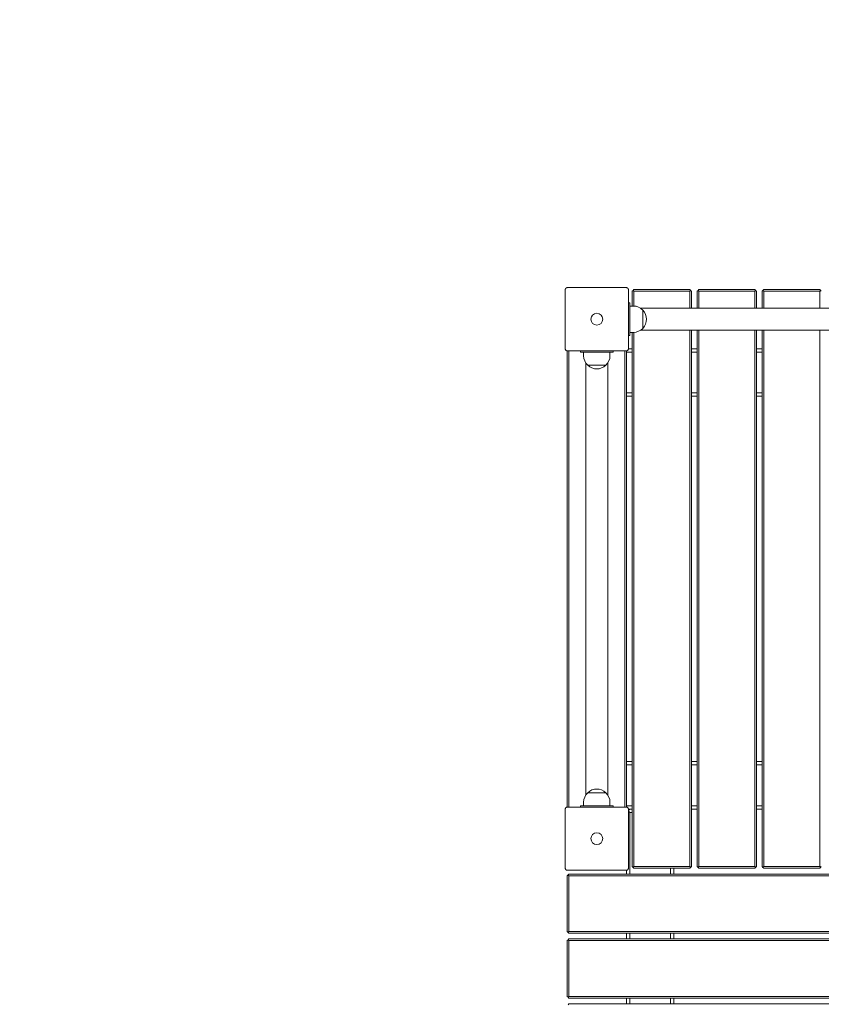
# Model space of a CAD drawing. Units: millimetres. Extents: x 10903 to 12084, y -39575 to -36530.
# Drawn here: x 11049 to 11171, y -36830 to -36680 of the extents above; entities that cross this region are included whole.
import ezdxf

# ---------------------------------------------------------------- set-up
doc = ezdxf.new("R2010")
doc.units = ezdxf.units.MM
doc.linetypes.add('ACAD_ISO03W100', pattern=[30, 12, -18])
doc.layers.add('Strefa funkcjonowania', color=7, linetype='ACAD_ISO03W100')
doc.styles.add('arialN', font='ARIALN.TTF')
doc.dimstyles.new('100 strzałki', dxfattribs={"dimtxt": 20, "dimasz": 22, "dimexe": 15, "dimexo": 15, "dimgap": 5, "dimtad": 1, "dimdec": 0, "dimtxsty": 'arialN', "dimcen": 0, "dimse1": 1, "dimse2": 1, "dimclrd": 5, "dimclre": 5, "dimclrt": 256, "dimadec": 0, "dimazin": 0, "dimtfac": 1, "dimtdec": 0, "dimtmove": 0, "dimatfit": 0, "dimfxl": 1, "dimarcsym": 0})

# ---------------------------------------------------------------- blocks, each defined once
blk = doc.blocks.new('*D7')
at = {"lineweight": -2, "transparency": 16777216}
blk.add_line((11074.82, -36606.72), (11877.35, -36606.72), dxfattribs=at)
at = {"transparency": 16777216}
for points in [[(11074.82, -36603.05), (11074.82, -36610.38), (11052.82, -36606.72)], [(11877.35, -36603.05), (11877.35, -36610.38), (11899.35, -36606.72)]]:
    blk.add_solid(points, dxfattribs=at)
at = {"layer": 'Defpoints', "color": 0, "transparency": 16777216}
for p in [(11899.35, -36606.72), (11899.35, -37002.15), (11052.82, -37357.65)]:
    blk.add_point(p, dxfattribs=at)
at = {"transparency": 16777216, "insert": (11476.08, -36591.5), "char_height": 20, "attachment_point": 5, "style": 'arialN'}
blk.add_mtext('847', dxfattribs=at)
blk = doc.blocks.new('*D8')
at = {"lineweight": -2, "transparency": 16777216}
blk.add_line((12027.48, -36558.69), (10925.4, -36558.69), dxfattribs=at)
at = {"transparency": 16777216}
for points in [[(10925.4, -36555.03), (10925.4, -36562.36), (10903.4, -36558.69)], [(12027.48, -36555.03), (12027.48, -36562.36), (12049.48, -36558.69)]]:
    blk.add_solid(points, dxfattribs=at)
at = {"layer": 'Defpoints', "color": 0, "transparency": 16777216}
for p in [(10903.4, -36558.69), (12049.48, -37002.14), (10903.4, -37318.15)]:
    blk.add_point(p, dxfattribs=at)
at = {"transparency": 16777216, "insert": (11476.44, -36543.48), "char_height": 20, "attachment_point": 5, "style": 'arialN'}
blk.add_mtext('1146', dxfattribs=at)
blk = doc.blocks.new('A$C398D57EF')
at = {"lineweight": 0}
for p, q in [((1648.13, 1903.48), (1657.13, 1903.48)), ((1647.83, 1894.18), (1647.83, 1903.18)), ((1657.43, 1903.18), (1657.43, 1894.18)), ((1658.14, 1903.06), (1658.02, 1902.94)), ((1658.02, 1902.94), (1658.02, 1900.68)), ((1658.27, 1903.19), (1658.14, 1903.06)), ((1658.27, 1902.94), (1658.14, 1903.06)), ((1658.27, 1903.19), (1666.77, 1903.19)), ((1666.77, 1902.94), (1658.27, 1902.94)), ((1658.27, 1900.68), (1658.27, 1902.94)), ((1666.89, 1903.06), (1666.77, 1903.19)), ((1666.77, 1902.94), (1666.89, 1903.06)), ((1666.77, 1902.94), (1666.77, 1900.37)), ((1667.02, 1902.94), (1666.89, 1903.06)), ((1667.02, 1902.94), (1667.02, 1900.37)), ((1668.02, 1903.06), (1667.89, 1902.94)), ((1667.89, 1902.94), (1667.89, 1900.37)), ((1668.14, 1903.19), (1668.02, 1903.06)), ((1668.14, 1902.94), (1668.02, 1903.06)), ((1668.14, 1903.19), (1676.64, 1903.19)), ((1676.64, 1902.94), (1668.14, 1902.94)), ((1668.14, 1900.37), (1668.14, 1902.94)), ((1676.77, 1903.06), (1676.64, 1903.19)), ((1676.64, 1902.94), (1676.77, 1903.06)), ((1676.64, 1902.94), (1676.64, 1900.37)), ((1676.89, 1902.94), (1676.77, 1903.06)), ((1676.89, 1902.94), (1676.89, 1900.37)), ((1677.89, 1903.06), (1677.77, 1902.94)), ((1677.77, 1902.94), (1677.77, 1900.37)), ((1678.02, 1903.19), (1677.89, 1903.06)), ((1678.02, 1902.94), (1677.89, 1903.06)), ((1678.02, 1903.19), (1686.52, 1903.19)), ((1686.52, 1902.94), (1678.02, 1902.94)), ((1678.02, 1900.37), (1678.02, 1902.94)), ((1686.64, 1903.06), (1686.52, 1903.19)), ((1686.52, 1902.94), (1686.64, 1903.06)), ((1686.52, 1902.94), (1686.52, 1900.37)), ((1686.77, 1902.94), (1686.64, 1903.06)), ((1657.43, 1901.18), (1657.63, 1901.18)), ((1657.63, 1901.18), (1657.63, 1900.58)), ((1657.63, 1900.68), (1658.19, 1900.68)), ((1657.63, 1896.78), (1657.63, 1900.58)), ((1659.26, 1900.37), (1725, 1900.37)), ((1659.62, 1900.07), (1659.62, 1897.29)), ((1659.62, 1898.68), (1659.62, 1900.07)), ((1659.62, 1897.29), (1659.62, 1898.68)), ((1657.43, 1896.18), (1657.63, 1896.18)), ((1657.63, 1896.78), (1657.63, 1896.18)), ((1657.63, 1896.68), (1658.19, 1896.68)), ((1658.02, 1896.68), (1658.02, 1815.44)), ((1658.27, 1815.44), (1658.27, 1896.68)), ((1659.26, 1897), (1725, 1897)), ((1666.77, 1897), (1666.77, 1815.44)), ((1667.02, 1897), (1667.02, 1815.44)), ((1667.89, 1897), (1667.89, 1815.44)), ((1668.14, 1815.44), (1668.14, 1897)), ((1676.64, 1897), (1676.64, 1815.44)), ((1676.89, 1897), (1676.89, 1815.44)), ((1677.77, 1897), (1677.77, 1815.44)), ((1678.02, 1815.44), (1678.02, 1897)), ((1686.52, 1897), (1686.52, 1815.44)), ((1657.13, 1893.88), (1648.13, 1893.88)), ((1648.14, 1893.88), (1648.14, 1824.48)), ((1648.39, 1824.48), (1648.39, 1893.88)), ((1650.13, 1893.88), (1650.13, 1893.68)), ((1650.13, 1893.68), (1650.73, 1893.68)), ((1650.63, 1893.12), (1650.63, 1893.68)), ((1654.53, 1893.68), (1650.73, 1893.68)), ((1654.53, 1893.68), (1655.13, 1893.68)), ((1654.63, 1893.12), (1654.63, 1893.68)), ((1655.13, 1893.88), (1655.13, 1893.68)), ((1656.89, 1893.88), (1656.89, 1824.48)), ((1657.14, 1824.48), (1657.14, 1893.88)), ((1658.02, 1893.69), (1657.14, 1893.69)), ((1657.43, 1894.19), (1658.02, 1894.19)), ((1667.02, 1894.19), (1667.89, 1894.19)), ((1667.89, 1893.69), (1667.02, 1893.69)), ((1676.89, 1894.19), (1677.77, 1894.19)), ((1677.77, 1893.69), (1676.89, 1893.69)), ((1650.94, 1826.31), (1650.94, 1892.04)), ((1651.24, 1891.68), (1654.02, 1891.68)), ((1652.63, 1891.68), (1651.24, 1891.68)), ((1654.02, 1891.68), (1652.63, 1891.68)), ((1654.31, 1826.31), (1654.31, 1892.04)), ((1657.14, 1887.49), (1658.02, 1887.49)), ((1658.02, 1886.99), (1657.14, 1886.99)), ((1667.02, 1887.49), (1667.89, 1887.49)), ((1667.89, 1886.99), (1667.02, 1886.99)), ((1676.89, 1887.49), (1677.77, 1887.49)), ((1677.77, 1886.99), (1676.89, 1886.99)), ((1657.14, 1831.39), (1658.02, 1831.39)), ((1667.02, 1831.39), (1667.89, 1831.39)), ((1676.89, 1831.39), (1677.77, 1831.39)), ((1658.02, 1830.89), (1657.14, 1830.89)), ((1667.89, 1830.89), (1667.02, 1830.89)), ((1677.77, 1830.89), (1676.89, 1830.89)), ((1654.02, 1826.67), (1651.24, 1826.67)), ((1651.24, 1826.67), (1654.02, 1826.67)), ((1647.83, 1815.18), (1647.83, 1824.18)), ((1648.13, 1824.48), (1657.13, 1824.48)), ((1650.13, 1824.68), (1650.73, 1824.68)), ((1650.13, 1824.48), (1650.13, 1824.68)), ((1650.63, 1825.23), (1650.63, 1824.68)), ((1654.53, 1824.68), (1650.73, 1824.68)), ((1654.53, 1824.68), (1655.13, 1824.68)), ((1654.63, 1825.23), (1654.63, 1824.68)), ((1655.13, 1824.48), (1655.13, 1824.68)), ((1657.14, 1824.69), (1658.02, 1824.69)), ((1658.02, 1824.19), (1657.43, 1824.19)), ((1657.63, 1824.18), (1657.43, 1823.98)), ((1657.43, 1824.18), (1657.43, 1815.18)), ((1657.43, 1823.88), (1657.63, 1823.68)), ((1658.02, 1824.18), (1657.63, 1824.18)), ((1667.02, 1824.69), (1667.89, 1824.69)), ((1667.89, 1824.19), (1667.02, 1824.19)), ((1676.89, 1824.69), (1677.77, 1824.69)), ((1677.77, 1824.19), (1676.89, 1824.19)), ((1657.63, 1823.68), (1658.02, 1823.68)), ((1657.63, 1814.3), (1657.63, 1823.68)), ((1658.14, 1815.31), (1658.02, 1815.44)), ((1658.27, 1815.44), (1658.14, 1815.31)), ((1658.27, 1815.19), (1658.14, 1815.31)), ((1666.77, 1815.44), (1658.27, 1815.44)), ((1658.27, 1815.19), (1666.77, 1815.19)), ((1663.83, 1815.19), (1663.83, 1814.3)), ((1664.33, 1814.3), (1664.33, 1815.19)), ((1666.77, 1815.44), (1666.89, 1815.31)), ((1666.89, 1815.31), (1666.77, 1815.19)), ((1667.02, 1815.44), (1666.89, 1815.31)), ((1668.02, 1815.31), (1667.89, 1815.44)), ((1668.14, 1815.44), (1668.02, 1815.31)), ((1668.14, 1815.19), (1668.02, 1815.31)), ((1676.64, 1815.44), (1668.14, 1815.44)), ((1668.14, 1815.19), (1676.64, 1815.19)), ((1676.64, 1815.44), (1676.77, 1815.31)), ((1676.77, 1815.31), (1676.64, 1815.19)), ((1676.89, 1815.44), (1676.77, 1815.31)), ((1677.89, 1815.31), (1677.77, 1815.44)), ((1678.02, 1815.44), (1677.89, 1815.31)), ((1678.02, 1815.19), (1677.89, 1815.31)), ((1686.52, 1815.44), (1678.02, 1815.44)), ((1678.02, 1815.19), (1686.52, 1815.19)), ((1686.52, 1815.44), (1686.64, 1815.31)), ((1686.64, 1815.31), (1686.52, 1815.19)), ((1686.77, 1815.44), (1686.64, 1815.31)), ((1657.13, 1814.88), (1648.13, 1814.88)), ((1648.13, 1814.05), (1648.26, 1814.18)), ((1648.13, 1814.05), (1648.13, 1805.55)), ((1648.26, 1814.18), (1648.38, 1814.3)), ((1648.38, 1814.05), (1648.26, 1814.18)), ((1735.88, 1814.3), (1648.38, 1814.3)), ((1648.38, 1805.55), (1648.38, 1814.05)), ((1648.38, 1814.05), (1735.88, 1814.05)), ((1657.13, 1814.88), (1657.13, 1814.3)), ((1648.26, 1805.43), (1648.13, 1805.55)), ((1648.38, 1805.55), (1648.26, 1805.43)), ((1648.38, 1805.3), (1648.26, 1805.43)), ((1648.26, 1804.3), (1648.38, 1804.43)), ((1735.88, 1805.55), (1648.38, 1805.55)), ((1648.38, 1805.3), (1735.88, 1805.3)), ((1735.88, 1804.43), (1648.38, 1804.43)), ((1657.13, 1805.3), (1657.13, 1804.43)), ((1657.63, 1804.43), (1657.63, 1805.3)), ((1663.83, 1805.3), (1663.83, 1804.43)), ((1664.33, 1804.43), (1664.33, 1805.3)), ((1648.13, 1804.18), (1648.26, 1804.3)), ((1648.13, 1804.18), (1648.13, 1795.68)), ((1648.38, 1804.18), (1648.26, 1804.3)), ((1648.38, 1795.68), (1648.38, 1804.18)), ((1648.38, 1804.18), (1735.88, 1804.18)), ((1648.26, 1795.55), (1648.13, 1795.68)), ((1648.38, 1795.68), (1648.26, 1795.55)), ((1648.38, 1795.43), (1648.26, 1795.55)), ((1735.88, 1795.68), (1648.38, 1795.68)), ((1648.38, 1795.43), (1735.88, 1795.43)), ((1657.13, 1795.43), (1657.13, 1794.55)), ((1657.63, 1794.55), (1657.63, 1795.43)), ((1663.83, 1795.43), (1663.83, 1794.55)), ((1664.33, 1794.55), (1664.33, 1795.43)), ((1648.26, 1794.43), (1648.38, 1794.55)), ((1735.88, 1794.55), (1648.38, 1794.55))]:
    blk.add_line(p, q, dxfattribs=at)
for centre in [(1652.63, 1898.68), (1652.63, 1898.68), (1652.63, 1819.68), (1652.63, 1819.68)]:
    blk.add_circle(centre, 0.9, dxfattribs=at)
for centre, start, end in [((1658.19, 1898.68), 43.9914, 90), ((1658.19, 1898.68), 316.0086, 43.9914), ((1658.19, 1898.68), 270, 316.0086), ((1652.63, 1893.12), 180, 226.0086), ((1652.63, 1893.12), 313.9914, 360), ((1652.63, 1893.12), 226.0086, 313.9914), ((1652.63, 1825.23), 46.0086, 133.9914), ((1652.63, 1825.23), 133.9914, 180), ((1652.63, 1825.23), 0, 46.0086)]:
    blk.add_arc(centre, 2, start, end, dxfattribs=at)
for points, knots in [([(1647.91, 1903.38), (1647.9, 1903.37), (1647.89, 1903.36), (1647.87, 1903.33), (1647.86, 1903.3), (1647.84, 1903.24), (1647.83, 1903.21), (1647.83, 1903.18), (1647.83, 1903.18), (1647.83, 1903.18)], [0.7827742, 0.7827742, 0.7827742, 0.7827742, 0.8154901, 0.8154901, 0.8971132, 0.8971132, 0.9853991, 0.9853991, 0.9860363, 0.9860363, 0.9860363, 0.9860363]), ([(1647.91, 1903.38), (1647.91, 1903.38), (1647.91, 1903.39), (1647.92, 1903.39), (1647.92, 1903.39), (1647.93, 1903.4), (1647.93, 1903.4)], [1.84339563, 1.84339563, 1.84339563, 1.84339563, 1.86086908, 1.86086908, 1.86086908, 1.87834252, 1.87834252, 1.87834252, 1.87834252]), ([(1648.13, 1903.48), (1648.13, 1903.48), (1648.13, 1903.48), (1648.1, 1903.48), (1648.06, 1903.47), (1648.01, 1903.45), (1647.98, 1903.44), (1647.95, 1903.42), (1647.94, 1903.41), (1647.93, 1903.4)], [-0.000738, -0.000738, -0.000738, -0.000738, 0, 0, 0.1022677, 0.1022677, 0.196821, 0.196821, 0.2347201, 0.2347201, 0.2347201, 0.2347201]), ([(1657.33, 1903.4), (1657.32, 1903.41), (1657.31, 1903.42), (1657.28, 1903.44), (1657.25, 1903.45), (1657.2, 1903.47), (1657.16, 1903.48), (1657.13, 1903.48), (1657.13, 1903.48), (1657.13, 1903.48)], [0.7827762, 0.7827762, 0.7827762, 0.7827762, 0.8154931, 0.8154931, 0.8971175, 0.8971175, 0.9854014, 0.9854014, 0.9860385, 0.9860385, 0.9860385, 0.9860385]), ([(1657.33, 1903.4), (1657.33, 1903.4), (1657.34, 1903.39), (1657.34, 1903.39), (1657.35, 1903.39), (1657.35, 1903.38), (1657.35, 1903.38)], [1.84339563, 1.84339563, 1.84339563, 1.84339563, 1.86086908, 1.86086908, 1.86086908, 1.87834252, 1.87834252, 1.87834252, 1.87834252]), ([(1657.43, 1903.18), (1657.43, 1903.18), (1657.43, 1903.18), (1657.43, 1903.21), (1657.42, 1903.24), (1657.4, 1903.3), (1657.39, 1903.33), (1657.37, 1903.36), (1657.36, 1903.37), (1657.35, 1903.38)], [-0.0007381, -0.0007381, -0.0007381, -0.0007381, 0, 0, 0.1022701, 0.1022701, 0.1968219, 0.1968219, 0.2347198, 0.2347198, 0.2347198, 0.2347198]), ([(1647.83, 1894.18), (1647.83, 1894.18), (1647.83, 1894.18), (1647.83, 1894.14), (1647.84, 1894.11), (1647.86, 1894.05), (1647.87, 1894.03), (1647.89, 1893.99), (1647.9, 1893.99), (1647.91, 1893.98)], [-0.0007381, -0.0007381, -0.0007381, -0.0007381, 0, 0, 0.1022701, 0.1022701, 0.196822, 0.196822, 0.2347199, 0.2347199, 0.2347199, 0.2347199]), ([(1647.93, 1893.95), (1647.93, 1893.96), (1647.92, 1893.96), (1647.92, 1893.97), (1647.91, 1893.97), (1647.91, 1893.97), (1647.91, 1893.98)], [1.84340325, 1.84340325, 1.84340325, 1.84340325, 1.8608767, 1.8608767, 1.8608767, 1.87835014, 1.87835014, 1.87835014, 1.87835014]), ([(1647.93, 1893.95), (1647.94, 1893.95), (1647.95, 1893.94), (1647.98, 1893.92), (1648.01, 1893.9), (1648.06, 1893.88), (1648.1, 1893.88), (1648.13, 1893.88), (1648.13, 1893.88), (1648.13, 1893.88)], [0.7827763, 0.7827763, 0.7827763, 0.7827763, 0.8154932, 0.8154932, 0.8971176, 0.8971176, 0.9854015, 0.9854015, 0.9860386, 0.9860386, 0.9860386, 0.9860386]), ([(1657.13, 1893.88), (1657.13, 1893.88), (1657.13, 1893.88), (1657.16, 1893.88), (1657.2, 1893.88), (1657.25, 1893.9), (1657.28, 1893.92), (1657.31, 1893.94), (1657.32, 1893.95), (1657.33, 1893.95)], [-0.0007381, -0.0007381, -0.0007381, -0.0007381, 0, 0, 0.1022701, 0.1022701, 0.1968219, 0.1968219, 0.2347198, 0.2347198, 0.2347198, 0.2347198]), ([(1657.35, 1893.98), (1657.35, 1893.97), (1657.35, 1893.97), (1657.34, 1893.97), (1657.34, 1893.96), (1657.33, 1893.96), (1657.33, 1893.95)], [1.84339563, 1.84339563, 1.84339563, 1.84339563, 1.86086908, 1.86086908, 1.86086908, 1.87834252, 1.87834252, 1.87834252, 1.87834252]), ([(1657.35, 1893.98), (1657.36, 1893.99), (1657.37, 1893.99), (1657.39, 1894.03), (1657.4, 1894.05), (1657.42, 1894.11), (1657.43, 1894.14), (1657.43, 1894.18), (1657.43, 1894.18), (1657.43, 1894.18)], [0.7827764, 0.7827764, 0.7827764, 0.7827764, 0.8154933, 0.8154933, 0.8971177, 0.8971177, 0.9854016, 0.9854016, 0.9860388, 0.9860388, 0.9860388, 0.9860388]), ([(1647.91, 1824.38), (1647.9, 1824.37), (1647.89, 1824.36), (1647.87, 1824.33), (1647.86, 1824.3), (1647.84, 1824.24), (1647.83, 1824.21), (1647.83, 1824.18), (1647.83, 1824.18), (1647.83, 1824.18)], [0.7827742, 0.7827742, 0.7827742, 0.7827742, 0.8154901, 0.8154901, 0.8971132, 0.8971132, 0.9853991, 0.9853991, 0.9860363, 0.9860363, 0.9860363, 0.9860363]), ([(1647.91, 1824.38), (1647.91, 1824.38), (1647.91, 1824.39), (1647.92, 1824.39), (1647.92, 1824.39), (1647.93, 1824.4), (1647.93, 1824.4)], [1.84339563, 1.84339563, 1.84339563, 1.84339563, 1.86086908, 1.86086908, 1.86086908, 1.87834252, 1.87834252, 1.87834252, 1.87834252]), ([(1648.13, 1824.48), (1648.13, 1824.48), (1648.13, 1824.48), (1648.1, 1824.48), (1648.06, 1824.47), (1648.01, 1824.45), (1647.98, 1824.44), (1647.95, 1824.42), (1647.94, 1824.41), (1647.93, 1824.4)], [-0.000738, -0.000738, -0.000738, -0.000738, 0, 0, 0.1022677, 0.1022677, 0.196821, 0.196821, 0.2347201, 0.2347201, 0.2347201, 0.2347201]), ([(1657.33, 1824.4), (1657.32, 1824.41), (1657.31, 1824.42), (1657.28, 1824.44), (1657.25, 1824.45), (1657.2, 1824.47), (1657.16, 1824.48), (1657.13, 1824.48), (1657.13, 1824.48), (1657.13, 1824.48)], [0.7827762, 0.7827762, 0.7827762, 0.7827762, 0.8154931, 0.8154931, 0.8971175, 0.8971175, 0.9854014, 0.9854014, 0.9860385, 0.9860385, 0.9860385, 0.9860385]), ([(1657.33, 1824.4), (1657.33, 1824.4), (1657.34, 1824.39), (1657.34, 1824.39), (1657.35, 1824.39), (1657.35, 1824.38), (1657.35, 1824.38)], [1.84339563, 1.84339563, 1.84339563, 1.84339563, 1.86086908, 1.86086908, 1.86086908, 1.87834252, 1.87834252, 1.87834252, 1.87834252]), ([(1657.43, 1824.18), (1657.43, 1824.18), (1657.43, 1824.18), (1657.43, 1824.21), (1657.42, 1824.24), (1657.4, 1824.3), (1657.39, 1824.33), (1657.37, 1824.36), (1657.36, 1824.37), (1657.35, 1824.38)], [-0.0007381, -0.0007381, -0.0007381, -0.0007381, 0, 0, 0.1022701, 0.1022701, 0.1968219, 0.1968219, 0.2347198, 0.2347198, 0.2347198, 0.2347198]), ([(1647.83, 1815.18), (1647.83, 1815.18), (1647.83, 1815.18), (1647.83, 1815.14), (1647.84, 1815.11), (1647.86, 1815.05), (1647.87, 1815.03), (1647.89, 1814.99), (1647.9, 1814.99), (1647.91, 1814.98)], [-0.0007381, -0.0007381, -0.0007381, -0.0007381, 0, 0, 0.1022701, 0.1022701, 0.196822, 0.196822, 0.2347199, 0.2347199, 0.2347199, 0.2347199]), ([(1647.93, 1814.95), (1647.93, 1814.96), (1647.92, 1814.96), (1647.92, 1814.97), (1647.91, 1814.97), (1647.91, 1814.97), (1647.91, 1814.98)], [1.84340325, 1.84340325, 1.84340325, 1.84340325, 1.8608767, 1.8608767, 1.8608767, 1.87835014, 1.87835014, 1.87835014, 1.87835014]), ([(1647.93, 1814.95), (1647.94, 1814.95), (1647.95, 1814.94), (1647.98, 1814.92), (1648.01, 1814.9), (1648.06, 1814.88), (1648.1, 1814.88), (1648.13, 1814.88), (1648.13, 1814.88), (1648.13, 1814.88)], [0.7827763, 0.7827763, 0.7827763, 0.7827763, 0.8154932, 0.8154932, 0.8971176, 0.8971176, 0.9854015, 0.9854015, 0.9860386, 0.9860386, 0.9860386, 0.9860386]), ([(1657.13, 1814.88), (1657.13, 1814.88), (1657.13, 1814.88), (1657.16, 1814.88), (1657.2, 1814.88), (1657.25, 1814.9), (1657.28, 1814.92), (1657.31, 1814.94), (1657.32, 1814.95), (1657.33, 1814.95)], [-0.0007381, -0.0007381, -0.0007381, -0.0007381, 0, 0, 0.1022701, 0.1022701, 0.1968219, 0.1968219, 0.2347198, 0.2347198, 0.2347198, 0.2347198]), ([(1657.35, 1814.98), (1657.35, 1814.97), (1657.35, 1814.97), (1657.34, 1814.97), (1657.34, 1814.96), (1657.33, 1814.96), (1657.33, 1814.95)], [1.84339563, 1.84339563, 1.84339563, 1.84339563, 1.86086908, 1.86086908, 1.86086908, 1.87834252, 1.87834252, 1.87834252, 1.87834252]), ([(1657.35, 1814.98), (1657.36, 1814.99), (1657.37, 1814.99), (1657.39, 1815.03), (1657.4, 1815.05), (1657.42, 1815.11), (1657.43, 1815.14), (1657.43, 1815.18), (1657.43, 1815.18), (1657.43, 1815.18)], [0.7827764, 0.7827764, 0.7827764, 0.7827764, 0.8154933, 0.8154933, 0.8971177, 0.8971177, 0.9854016, 0.9854016, 0.9860388, 0.9860388, 0.9860388, 0.9860388])]:
    blk.add_open_spline(points, degree=3, knots=knots, dxfattribs=at)

msp = doc.modelspace()

# ---------------------------------------------------------------- linework, layer by layer
at = {"layer": 'Strefa funkcjonowania'}
msp.add_lwpolyline([(11923.13, -37188.09, 0.368573), (12049.48, -37039.97), (12049.48, -36957.87, 0.414214), (11899.48, -36807.87), (11765.13, -36807.87), (11765.13, -36720.87, 0.414214), (11615.13, -36570.87), (11131.79, -36570.87, 0.414214), (10981.79, -36720.87), (10981.79, -36808.47, 0.466558), (10981.82, -37038.05), (10981.82, -37142.44, 0.274179)], format="xyb", dxfattribs=at)

# ---------------------------------------------------------------- block references
msp.add_blockref('A$C398D57EF', (9483.99, -38624.33))

# ---------------------------------------------------------------- dimensions: what is measured, and where the dimension line sits
for base, p1, p2, picture, middle in [((10903.4, -36558.69), (12049.48, -37002.14), (10903.4, -37318.15), '*D8', (11476.44, -36543.48)), ((11899.35, -36606.72), (11052.82, -37357.65), (11899.35, -37002.15), '*D7', (11476.08, -36591.5))]:
    dim = msp.add_linear_dim(base=base, p1=p1, p2=p2, dimstyle='100 strzałki', override={"dimclrd": 256})
    dim.commit()
    dim.dimension.update_dxf_attribs({"geometry": picture, "text_midpoint": middle})

doc.saveas('drawing.dxf')
